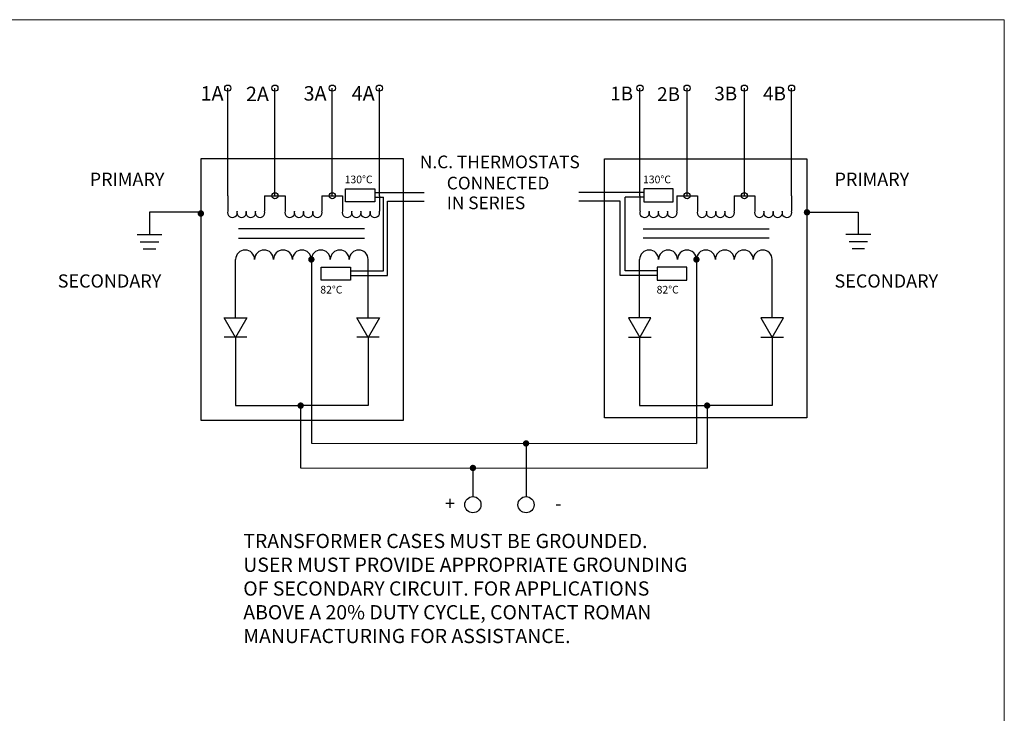
# Model space of a CAD drawing. Extents: x 70.4 to 169.4, y 27.9 to 104.4.
# Drawn here: x 132.6 to 169.4, y 78.5 to 104.4 of the extents above; entities that cross this region are included whole.
import ezdxf
from ezdxf.enums import TextEntityAlignment as Align

# ---------------------------------------------------------------- set-up
doc = ezdxf.new("R2010")
doc.units = 0
doc.header["$LTSCALE"] = 0.835714
doc.header["$MEASUREMENT"] = 0
for name, color, linetype in [('80', 5, 'CONTINUOUS'), ('BOMTEXT', 31, 'CONTINUOUS'), ('TITLEBLOCK', 1, 'CONTINUOUS'), ('WIRING', 5, 'CONTINUOUS')]:
    doc.layers.add(name, color=color, linetype=linetype)
doc.layers.add('AM_BOR', color=7, linetype='CONTINUOUS', lineweight=30)
doc.styles.add('ROMANS', font='romans')
doc.styles.get("Standard").update_dxf_attribs({"font": 'ROMANS.SHX'})

# ---------------------------------------------------------------- blocks, each defined once
blk = doc.blocks.new('SHT_C')
at = {"layer": 'AM_BOR', "color": 1, "lineweight": 15}
for p, q in [((558.8, 431.8), (0, 431.8)), ((558.8, 0), (558.8, 431.8))]:
    blk.add_line(p, q, dxfattribs=at)

msp = doc.modelspace()

# ---------------------------------------------------------------- linework, layer by layer
at = {"layer": '80'}
for p, q in [((140.376, 97.842), (140.376, 101.871)), ((142.137, 97.842), (142.137, 101.871)), ((144.282, 97.842), (144.282, 101.871)), ((146.043, 97.842), (146.043, 101.871)), ((155.791, 97.842), (155.791, 101.871)), ((157.552, 97.842), (157.552, 101.871)), ((159.697, 97.842), (159.697, 101.871)), ((161.458, 97.842), (161.458, 101.871)), ((141.752, 97.842), (142.522, 97.842)), ((143.897, 97.842), (144.667, 97.842)), ((157.167, 97.842), (157.937, 97.842)), ((159.312, 97.842), (160.082, 97.842))]:
    msp.add_line(p, q, dxfattribs=at)
at = {"layer": 'BOMTEXT', "color": 1}
for p, q in [((139.367, 99.232), (139.367, 89.443)), ((146.943, 99.232), (139.367, 99.232)), ((146.943, 89.443), (146.943, 99.232)), ((154.459, 89.537), (154.459, 99.232)), ((154.459, 99.232), (162.036, 99.232)), ((162.036, 99.232), (162.036, 89.537)), ((144.771, 98.102), (145.873, 98.102)), ((144.771, 97.617), (144.771, 98.102)), ((145.873, 98.102), (145.873, 97.617)), ((145.873, 97.97), (147.714, 97.97)), ((155.929, 97.97), (153.505, 97.97)), ((157.032, 98.102), (155.929, 98.102)), ((155.929, 98.102), (155.929, 97.617)), ((157.032, 97.617), (157.032, 98.102)), ((145.873, 97.617), (144.771, 97.617)), ((145.873, 97.794), (146.197, 97.794)), ((146.197, 95.04), (146.197, 97.794)), ((146.352, 94.863), (146.352, 97.639)), ((146.352, 97.639), (147.714, 97.639)), ((155.05, 97.639), (153.505, 97.639)), ((155.05, 94.863), (155.05, 97.639)), ((155.232, 95.04), (155.232, 97.794)), ((155.929, 97.794), (155.232, 97.794)), ((155.929, 97.617), (157.032, 97.617)), ((139.367, 97.226), (137.446, 97.226)), ((137.446, 97.226), (137.446, 96.389)), ((162.036, 97.226), (163.956, 97.226)), ((163.956, 97.226), (163.956, 96.389)), ((145.492, 96.604), (140.775, 96.604)), ((155.91, 96.604), (160.627, 96.604)), ((136.983, 96.389), (137.446, 96.389)), ((137.099, 96.124), (137.446, 96.124)), ((137.446, 96.389), (137.909, 96.389)), ((137.446, 96.124), (137.794, 96.124)), ((140.775, 96.251), (145.492, 96.251)), ((160.627, 96.251), (155.91, 96.251)), ((163.956, 96.389), (163.493, 96.389)), ((163.956, 96.124), (163.609, 96.124)), ((164.419, 96.389), (163.956, 96.389)), ((164.303, 96.124), (163.956, 96.124)), ((137.215, 95.86), (137.446, 95.86)), ((137.446, 95.86), (137.678, 95.86)), ((163.956, 95.86), (163.725, 95.86)), ((164.188, 95.86), (163.956, 95.86)), ((140.669, 93.275), (140.669, 95.459)), ((143.501, 95.459), (143.501, 88.58)), ((145.625, 93.275), (145.625, 95.459)), ((155.778, 93.275), (155.778, 95.459)), ((157.902, 95.459), (157.902, 88.568)), ((160.734, 93.275), (160.734, 95.459)), ((143.861, 95.172), (144.963, 95.172)), ((143.861, 94.687), (143.861, 95.172)), ((144.963, 95.172), (144.963, 94.687)), ((144.963, 95.04), (146.197, 95.04)), ((156.439, 95.04), (155.232, 95.04)), ((157.541, 95.172), (156.439, 95.172)), ((156.439, 95.172), (156.439, 94.687)), ((157.541, 94.687), (157.541, 95.172)), ((144.963, 94.687), (143.861, 94.687)), ((144.963, 94.863), (146.352, 94.863)), ((156.439, 94.863), (155.05, 94.863)), ((156.439, 94.687), (157.541, 94.687)), ((140.665, 92.545), (140.244, 93.275)), ((140.244, 93.275), (141.087, 93.275)), ((141.087, 93.275), (140.665, 92.545)), ((145.621, 92.545), (145.2, 93.275)), ((145.2, 93.275), (146.043, 93.275)), ((146.043, 93.275), (145.621, 92.545)), ((155.36, 93.275), (155.781, 92.545)), ((156.202, 93.275), (155.36, 93.275)), ((155.781, 92.545), (156.202, 93.275)), ((160.316, 93.275), (160.737, 92.545)), ((161.158, 93.275), (160.316, 93.275)), ((160.737, 92.545), (161.158, 93.275)), ((141.086, 92.558), (140.241, 92.558)), ((140.669, 92.551), (140.669, 89.991)), ((146.042, 92.558), (145.197, 92.558)), ((145.625, 92.551), (145.625, 89.991)), ((155.36, 92.558), (156.206, 92.558)), ((155.778, 92.551), (155.778, 89.991)), ((160.316, 92.558), (161.162, 92.558)), ((160.734, 92.551), (160.734, 89.991)), ((140.669, 89.991), (143.1, 89.991)), ((145.625, 89.991), (143.1, 89.991)), ((143.1, 89.991), (143.1, 87.66)), ((155.778, 89.991), (158.302, 89.991)), ((160.734, 89.991), (158.302, 89.991)), ((158.302, 89.991), (158.302, 87.655)), ((162.036, 89.537), (154.459, 89.537)), ((139.367, 89.443), (146.943, 89.443)), ((143.501, 88.58), (157.902, 88.568)), ((151.53, 88.575), (151.53, 86.583)), ((143.1, 87.66), (158.302, 87.655)), ((149.542, 87.657), (149.542, 86.583))]:
    msp.add_line(p, q, dxfattribs=at)
at = {"layer": 'BOMTEXT', "color": 1, "const_width": 0.119}
for points in [[(139.307, 97.18, 1), (139.426, 97.18, 1)], [(161.977, 97.226, 1), (162.095, 97.226, 1)], [(143.441, 95.459, 1), (143.56, 95.459, 1)], [(157.842, 95.459, 1), (157.961, 95.459, 1)], [(143.041, 89.991, 1), (143.16, 89.991, 1)], [(158.243, 89.991, 1), (158.361, 89.991, 1)], [(151.471, 88.575, 1), (151.589, 88.575, 1)], [(149.483, 87.657, 1), (149.601, 87.657, 1)]]:
    msp.add_lwpolyline(points, format="xyb", close=True, dxfattribs=at)
at = {"layer": 'BOMTEXT', "color": 1}
for centre in [(149.542, 86.281), (151.53, 86.281)]:
    msp.add_circle(centre, 0.302, dxfattribs=at)
for centre, radius, start, end in [((139.367, 97.226), 0.0457, 0, 180), ((139.367, 97.226), 0.0457, 180, 0), ((162.036, 97.226), 0.0457, 0, 180), ((162.036, 97.226), 0.0457, 180, 0), ((141.023, 95.459), 0.354, 0, 180), ((141.731, 95.459), 0.354, 0, 180), ((142.439, 95.459), 0.354, 0, 180), ((143.147, 95.459), 0.354, 0, 180), ((143.855, 95.459), 0.354, 0, 180), ((144.563, 95.459), 0.354, 0, 180), ((145.271, 95.459), 0.354, 0, 180), ((156.132, 95.459), 0.354, 0, 180), ((156.84, 95.459), 0.354, 0, 180), ((157.548, 95.459), 0.354, 0, 180), ((158.256, 95.459), 0.354, 0, 180), ((158.964, 95.459), 0.354, 0, 180), ((159.672, 95.459), 0.354, 0, 180), ((160.38, 95.459), 0.354, 0, 180)]:
    msp.add_arc(centre, radius, start, end, dxfattribs=at)
at = {"layer": 'WIRING'}
for p, q in [((140.376, 97.842), (140.376, 97.269)), ((141.752, 97.842), (141.752, 97.269)), ((142.522, 97.842), (142.522, 97.269)), ((143.897, 97.842), (143.897, 97.269)), ((144.667, 97.842), (144.667, 97.269)), ((146.043, 97.842), (146.043, 97.269)), ((155.791, 97.842), (155.791, 97.269)), ((157.167, 97.842), (157.167, 97.269)), ((157.937, 97.842), (157.937, 97.269)), ((159.312, 97.842), (159.312, 97.269)), ((160.082, 97.842), (160.082, 97.269)), ((161.458, 97.842), (161.458, 97.269))]:
    msp.add_line(p, q, dxfattribs=at)
for centre in [(140.376, 101.871), (142.137, 101.871), (144.282, 101.871), (146.043, 101.871), (155.791, 101.871), (157.552, 101.871), (159.697, 101.871), (161.458, 101.871), (142.137, 97.842), (144.282, 97.842), (157.552, 97.842), (159.697, 97.842)]:
    msp.add_circle(centre, 0.115, dxfattribs=at)
for centre in [(140.548, 97.211), (140.892, 97.211), (141.236, 97.211), (141.58, 97.211), (142.694, 97.211), (143.038, 97.211), (143.381, 97.211), (143.725, 97.211), (144.839, 97.211), (145.183, 97.211), (145.527, 97.211), (145.871, 97.211), (155.963, 97.211), (156.307, 97.211), (156.651, 97.211), (156.995, 97.211), (158.109, 97.211), (158.453, 97.211), (158.796, 97.211), (159.14, 97.211), (160.254, 97.211), (160.598, 97.211), (160.942, 97.211), (161.286, 97.211)]:
    msp.add_arc(centre, 0.181, 161.5651, 18.4349, dxfattribs=at)

# ---------------------------------------------------------------- block references
at = {"layer": 'TITLEBLOCK', "lineweight": 0, "zscale": 0.17716535433072}
for xscale, yscale in [(0.1771653543307252, 0.1771653543307217), (0.17716535433072, 0.17716535433072)]:
    msp.add_blockref('SHT_C', (70.416, 27.934), dxfattribs=dict(at, xscale=xscale, yscale=yscale))

# ---------------------------------------------------------------- texts
at = {"layer": 'BOMTEXT', "color": 1, "style": 'ROMANS'}
for s, height, p in [('N.C. THERMOSTATS', 0.47408, (147.56, 99.111)), ('PRIMARY', 0.4938, (135.211, 98.462)), ('PRIMARY', 0.4938, (163.066, 98.462)), ('130%%DC', 0.2875, (144.743, 98.455)), ('CONNECTED', 0.4741, (148.565, 98.319)), ('130%%DC', 0.2875, (155.901, 98.455)), ('IN SERIES', 0.4741, (148.565, 97.579)), ('SECONDARY', 0.4938, (134.015, 94.655)), ('SECONDARY', 0.4938, (163.066, 94.655)), ('82%%DC', 0.2875, (143.833, 94.329)), ('82%%DC', 0.2875, (156.411, 94.329))]:
    msp.add_text(s, height=height, dxfattribs=at).set_placement(p, align=Align.MIDDLE_LEFT)
at = {"layer": 'BOMTEXT', "color": 1, "style": 'ROMANS', "text_generation_flag": 2}
for s, p in [('+', (148.876, 86.08)), ('-', (152.853, 86.08))]:
    msp.add_text(s, height=0.499, dxfattribs=at).set_placement(p)
at = {"layer": 'BOMTEXT', "color": 1, "insert": (140.954, 85.191), "char_height": 0.53333, "width": 21.0155, "attachment_point": 1, "style": 'ROMANS'}
msp.add_mtext('TRANSFORMER CASES MUST BE GROUNDED.\\PUSER MUST PROVIDE APPROPRIATE GROUNDING\\POF SECONDARY CIRCUIT. FOR APPLICATIONS\\PABOVE A 20% DUTY CYCLE, CONTACT ROMAN MANUFACTURING FOR ASSISTANCE.', dxfattribs=at)
at = {"layer": 'WIRING'}
for s, height, p in [('1A', 0.5404, (139.787, 101.676)), ('2A', 0.5404, (141.484, 101.656)), ('3A', 0.5404, (143.64, 101.676)), ('4A', 0.5404, (145.44, 101.676)), ('1B', 0.5158, (155.105, 101.67)), ('2B', 0.5158, (156.86, 101.65)), ('3B', 0.5158, (158.998, 101.67)), ('4B', 0.5158, (160.822, 101.67))]:
    msp.add_text(s, height=height, dxfattribs=at).set_placement(p, align=Align.MIDDLE_CENTER)

doc.saveas('drawing.dxf')
